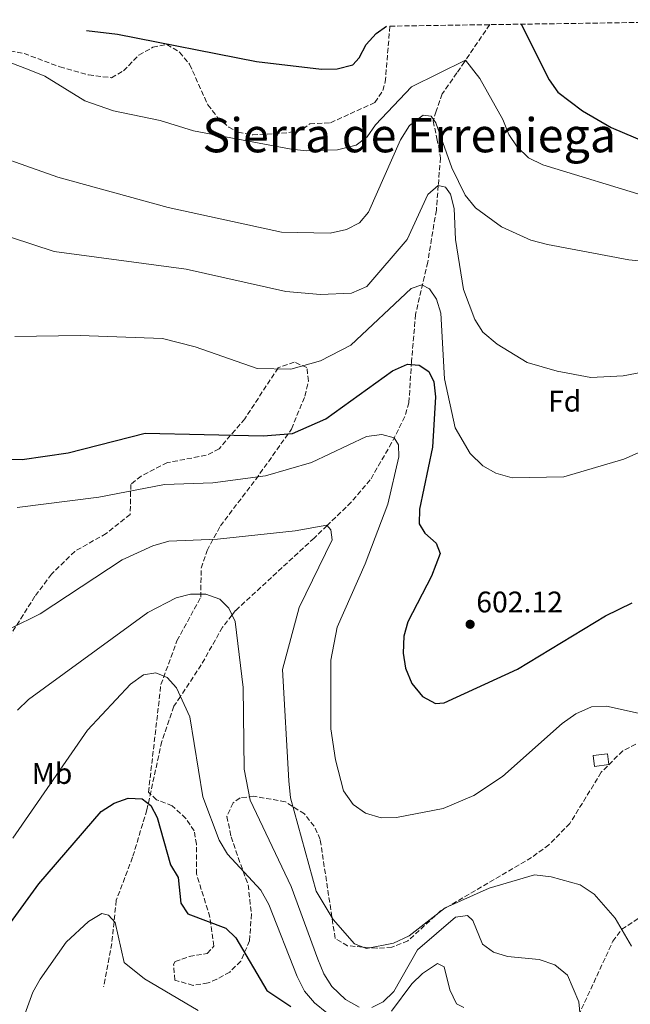
# Model space of a CAD drawing. Units: metres. Extents: x 600627 to 604071, y 4729165 to 4731528.
# Drawn here: x 602912 to 603117, y 4731184 to 4731516 of the extents above; entities that cross this region are included whole.
import ezdxf
from ezdxf.enums import TextEntityAlignment as Align

# ---------------------------------------------------------------- set-up
doc = ezdxf.new("R2010")
doc.units = ezdxf.units.M
doc.header["$MEASUREMENT"] = 0
doc.linetypes.add('DGN Style 3', pattern=[2.435890702152634, 1.739921930109024, -0.6959687720436097])
for name, color, linetype, lineweight in [('Chamizo-cobertizo', 1, 'Continuous', 0), ('Cota de punto acotado terreno', 7, 'Continuous', 0), ('Curva de nivel directora', 30, 'Continuous', 30), ('Curva de nivel intermedia', 30, 'Continuous', 0), ('Etiqueta de uso rústico', 92, 'Continuous', 0), ('Etiqueta de zona arbolada', 92, 'Continuous', 0), ('Punto acotado terreno (símbolo)', 7, 'Continuous', 0), ('Texto de Área (paraje) menor', 7, 'Continuous', 0), ('Vaguada', 142, 'DGN Style 3', 13), ('Zona arbolada', 92, 'DGN Style 3', 0)]:
    doc.layers.add(name, color=color, linetype=linetype, lineweight=lineweight)
doc.styles.add('Style-Arial', font='arial.ttf')

# ---------------------------------------------------------------- blocks, each defined once
blk = doc.blocks.new('5PATER')
at = {"layer": 'Punto acotado terreno (símbolo)', "linetype": 'Continuous', "lineweight": 0}
h = blk.add_hatch(color=51, dxfattribs=at)
edge = h.paths.add_edge_path()
edge.add_ellipse((0, 0), major_axis=(-0.1095731443231308, -0.1110710700762829), ratio=0.9994222409660317, start_angle=0, end_angle=360)

msp = doc.modelspace()

# ---------------------------------------------------------------- linework, layer by layer
at = {"layer": 'Chamizo-cobertizo', "color": 1, "linetype": 'Continuous', "lineweight": 0, "elevation": 597.5399999999937, "flags": 128}
msp.add_lwpolyline([(603110.2100000001, 4731264.82), (603105.4000000004, 4731264.24), (603104.9600000001, 4731267.890000001), (603109.7699999996, 4731268.460000001), (603110.2100000001, 4731264.82)], close=True, dxfattribs=at)
msp.add_lwpolyline([(603105.4000000004, 4731264.24), (603104.9600000001, 4731267.890000001), (603109.7699999996, 4731268.460000001), (603110.2100000001, 4731264.82), (603105.4000000004, 4731264.24)], dxfattribs=at)
at = {"layer": 'Curva de nivel directora', "color": 30, "linetype": 'Continuous', "lineweight": 30, "flags": 128}
for points, elevation in [([(603080.7799999999, 4731514.01), (603090.1799999989, 4731495.260000002), (603093.0599999999, 4731491.140000002), (603101.3899999983, 4731484.850000001), (603111.0399999998, 4731479.279999999), (603131.0999999985, 4731470.720000002)], 625.0000000000002), ([(602934.4899999995, 4731511.84), (602944.9300000002, 4731510.660000003), (602991.7399999994, 4731501.470000001), (603013.539999999, 4731498.910000001), (603018.8200000006, 4731499.000000001), (603024.1099999992, 4731500.359999999), (603026.2699999983, 4731502.710000001), (603028.5500000004, 4731507.180000001), (603031.9500000002, 4731510.850000001), (603035.4699999985, 4731513.34)], 625.0000000000007), ([(602901.2100000001, 4731367.580000001), (602912.9099999989, 4731367.480000001), (602928.3899999998, 4731369.7), (602954.2899999988, 4731376.37), (602993.9000000006, 4731375.520000001), (603003.8699999995, 4731376.220000003), (603014.9899999995, 4731381.15), (603037.5099999991, 4731397.310000001), (603042.4800000001, 4731399.609999999), (603046.4699999999, 4731399.289999999), (603049.6699999984, 4731397.119999999), (603051.4000000008, 4731393.609999999), (603051.9199999992, 4731388.630000002), (603050.9699999993, 4731371.710000002), (603046.5799999994, 4731350.820000002), (603046.4099999996, 4731345.820000002), (603048.3299999996, 4731342.720000002), (603052.1899999997, 4731339.350000001), (603053.4999999995, 4731335.840000002), (603050.5899999993, 4731328.250000001), (603042.6099999998, 4731312.880000002), (603041.2599999997, 4731308.060000001), (603041.0699999997, 4731302.369999999), (603041.860000001, 4731297.250000001), (603043.9899999988, 4731292.11), (603047.5799999986, 4731287.800000001), (603051.9500000007, 4731285.36), (603054.8600000008, 4731285.65), (603079.5100000004, 4731296.910000001), (603109.1299999988, 4731314.84), (603118.1399999987, 4731319.310000001)], 600.0000000000001), ([(602908.9599999993, 4731211.529999999), (602918.4799999989, 4731224.730000001), (602939.4899999996, 4731249.04), (602943.7900000003, 4731251.859999999), (602948.5199999998, 4731253.490000002), (602953.2699999996, 4731253.28), (602956.1199999994, 4731251.029999999), (602958.3099999998, 4731247.02), (602962.7899999992, 4731231.070000002), (602965.3699999986, 4731226.78), (602966.229999999, 4731218.160000001), (602968.6299999997, 4731214.620000001), (602981.3799999993, 4731209.800000002), (602984.7999999991, 4731206.550000002), (602995.1799999992, 4731188.750000001), (603003.2900000006, 4731183.440000001)], 575.0000000000001)]:
    msp.add_lwpolyline(points, dxfattribs=dict(at, elevation=elevation))
at = {"layer": 'Curva de nivel intermedia', "color": 30, "linetype": 'Continuous', "lineweight": 0, "flags": 128}
for points, elevation in [([(602874.9700000011, 4731510.960000001), (602894.9300000013, 4731506.33), (602915.2500000013, 4731498.699999999), (602920.4900000006, 4731496.49), (602933.9700000009, 4731488.210000002), (602943.6000000001, 4731484.82), (602959.3300000014, 4731481.570000002), (602970.4600000003, 4731478.17), (603003.36, 4731471.929999998), (603008.6300000005, 4731471.340000001), (603018.9700000006, 4731471.699999998), (603025.2400000001, 4731473.300000001), (603028.9400000017, 4731476.05), (603031.7600000001, 4731480.189999999), (603043.9000000017, 4731492.92), (603062.0700000015, 4731501.890000001)], 620.0000000000001), ([(603062.0700000015, 4731501.890000001), (603066.8600000015, 4731495.730000001), (603074.5999999996, 4731481.91), (603076.6500000015, 4731476.859999999), (603079.3899999997, 4731472.680000001), (603083.2300000018, 4731469.080000001), (603088.0900000011, 4731466.67), (603124.0300000006, 4731455.73)], 620), ([(602894.3200000012, 4731473.34), (602924.8300000014, 4731462.539999999), (602961.940000002, 4731452.359999999), (603000.0800000009, 4731444.009999999), (603016.4900000016, 4731443.680000001), (603021.9500000001, 4731444.869999999), (603026.4100000013, 4731447.119999997), (603029.3500000006, 4731450.71), (603040.1100000008, 4731475.04), (603043.1799999997, 4731479.880000001), (603047.7900000009, 4731483.42), (603050.4999999999, 4731483.039999999), (603052.0800000002, 4731480.810000001), (603057.3799999999, 4731465.679999999), (603061.9400000018, 4731456.420000001), (603065.4199999997, 4731452.199999998), (603074.1300000002, 4731445.849999998), (603083.9500000017, 4731441.36), (603089.5700000009, 4731439.859999998), (603116.9600000008, 4731434.750000001), (603145.8100000003, 4731431.76)], 615), ([(602902.0000000012, 4731444.599999999), (602923.5800000018, 4731437.560000001), (602968.0399999997, 4731431.529999999), (603001.6000000008, 4731424.039999999), (603013.2300000006, 4731423.019999998), (603023.6100000007, 4731423.449999999), (603028.8400000011, 4731425.749999999), (603042.3700000006, 4731441.529999999), (603049.2900000006, 4731456.729999999), (603052.8200000002, 4731459.74), (603055.280000001, 4731459.190000001), (603056.9400000017, 4731456.789999999), (603058.2300000014, 4731451.960000001), (603058.6400000005, 4731441.57), (603061.3000000003, 4731424.75), (603065.1400000004, 4731414.569999999), (603067.8200000003, 4731410.349999999), (603072.6700000007, 4731406.300000001), (603082.7800000004, 4731400.190000001), (603092.87, 4731397.180000001), (603104.2200000002, 4731395.099999999), (603115.0499999997, 4731395.680000001), (603141.2000000014, 4731400.579999999)], 609.9999999999999), ([(602910.3499999996, 4731408.930000001), (602932.3799999995, 4731409.279999998), (602960.0500000011, 4731408.269999998), (602971.0999999996, 4731405.369999999), (602991.9400000004, 4731398.17), (603003.2999999997, 4731397.91), (603013.2900000009, 4731400.7), (603023.4000000006, 4731405.930000001), (603043.7600000009, 4731425.099999999), (603047.3500000006, 4731426.319999999), (603049.9600000012, 4731424.92), (603052.2099999998, 4731421.489999999), (603053.7099999996, 4731416.71), (603054.9900000005, 4731394.709999999), (603058.4900000007, 4731378.189999999), (603063.6300000015, 4731369.480000001), (603067.8499999995, 4731365.38), (603072.1900000002, 4731362.909999999), (603077.6700000007, 4731361.380000001), (603095.1299999999, 4731361.640000001), (603115.3100000012, 4731367.63), (603124.9200000003, 4731371.83)], 605.0000000000001), ([(602911.2100000001, 4731351.34), (602938.6900000017, 4731354.829999999), (602960.7000000015, 4731359.119999998), (602977.0099999994, 4731359.689999999), (602994.75, 4731362), (603010.2100000008, 4731366.529999998), (603028.7100000014, 4731375.259999999), (603033.9100000004, 4731375.939999999), (603037.9699999995, 4731374.779999998), (603039.4700000016, 4731372.460000001), (603039.5800000011, 4731368.459999999), (603035.8500000006, 4731352.449999999), (603028.2100000007, 4731332.34), (603018.8499999997, 4731311.08), (603016.6900000006, 4731299.989999999), (603016.7599999999, 4731276.890000001), (603018.2999999999, 4731266.399999999), (603020.9700000009, 4731255.999999999), (603024.2800000012, 4731251.350000001), (603028.3800000006, 4731248.509999999), (603033.6199999999, 4731246.880000001), (603038.8200000012, 4731246.98), (603054.520000001, 4731250.100000001), (603064.860000001, 4731254.470000001), (603074.4400000009, 4731260.82), (603094.5599999998, 4731278.71), (603099.1500000008, 4731281.929999999), (603104.4500000004, 4731284.31), (603109.4600000017, 4731284.550000001), (603132.2699999996, 4731279.470000001)], 595.0000000000001), ([(602908.9100000003, 4731310.609999998), (602918.9100000004, 4731315.609999998), (602946.5000000015, 4731333.79), (602956.780000001, 4731338.49), (602962.2400000015, 4731340.019999999), (602978.5499999995, 4731340.689999999), (603004.7600000014, 4731343.460000001), (603015.3800000007, 4731345.42), (603016.7199999996, 4731343.869999998), (603017.1800000002, 4731340.459999999), (603006.030000001, 4731317.67), (603000.4699999999, 4731296.88), (603002.6, 4731259.390000001), (603003.1900000002, 4731253.679999999), (603011.790000001, 4731222.23), (603017.4500000007, 4731212.649999999), (603024.7199999993, 4731204.46), (603028.6900000012, 4731202.96), (603037.8200000019, 4731204.769999999), (603043.0400000011, 4731207.249999999), (603055.1800000004, 4731216.63), (603069.9900000007, 4731223.269999999), (603085.1900000023, 4731227.690000001), (603090.8800000007, 4731227.009999998), (603100.5600000012, 4731224.42), (603105.2999999998, 4731221.26), (603112.3600000008, 4731213.11), (603117.9000000019, 4731203.730000001)], 590.0000000000001), ([(602911.2500000005, 4731283.17), (602915.0000000009, 4731286.75), (602955.1500000015, 4731316.060000001), (602964.66, 4731320.929999999), (602969.5300000005, 4731322.220000001), (602974.6300000012, 4731322.220000001), (602979.3600000008, 4731320.449999998), (602982.3800000006, 4731317.509999999), (602984.5300000008, 4731312.980000001), (602987.2399999998, 4731290.82), (602987.5100000004, 4731263.27), (602989.5399999998, 4731252.829999999), (603003.3200000019, 4731223.749999999), (603012.3000000007, 4731199.380000002), (603014.3500000003, 4731194.41), (603017.0199999991, 4731190.189999999), (603021.6200000015, 4731185.800000001), (603026.2500000005, 4731183.179999999)], 585), ([(602909.7100000003, 4731240.12), (602934.8400000005, 4731276.390000001), (602949.2700000008, 4731291.9), (602953.7400000012, 4731295.069999999), (602957.8300000015, 4731295.680000001), (602961.6400000004, 4731294.180000001), (602964.8099999998, 4731290.65), (602969.2800000003, 4731280.890000001), (602973.7000000014, 4731254.029999999), (602979.0900000003, 4731239.409999999), (602981.9900000016, 4731234.689999999), (602993.200000001, 4731222.609999999), (602995.8499999997, 4731217.730000001), (603005.4299999997, 4731193.519999999), (603007.8200000013, 4731188.63), (603011.2500000001, 4731184.67), (603015.3600000006, 4731181.289999997)], 580.0000000000001), ([(602912.890000001, 4731178.319999999), (602916.4400000004, 4731188.3), (602918.9100000004, 4731192.649999999), (602927.6200000008, 4731205.099999999), (602935.1700000013, 4731212.07), (602939.6399999994, 4731214.750000001), (602941.9100000004, 4731214.140000001), (602944.1800000013, 4731211.730000001), (602947.2100000001, 4731198.21), (602954.0400000006, 4731192.75), (602972.0700000018, 4731182.109999998)], 570.0000000000001), ([(603030.5000000017, 4731183.029999999), (603034.3600000018, 4731185.009999999), (603037.9500000017, 4731188.500000001), (603045.92, 4731202.5), (603058.6300000015, 4731213.480000001), (603062.6900000006, 4731214.08), (603064.5400000013, 4731212.359999998), (603067.7700000012, 4731204.449999998), (603071.4300000002, 4731201.710000001), (603076.2000000001, 4731200.199999999), (603086.7800000013, 4731199.259999999), (603092.0300000019, 4731197.48), (603096.3099999999, 4731194.02), (603100.0899999996, 4731184.949999999), (603102.7300000016, 4731157.53)], 585), ([(603037.1200000001, 4731181.84), (603043.990000001, 4731191.06), (603047.5300000015, 4731194.560000001), (603052.600000001, 4731197.899999999), (603054.8000000004, 4731196.76), (603056.8000000009, 4731189.079999999), (603058.9400000023, 4731184.289999999), (603061.4700000002, 4731183.060000001)], 580.0000000000001)]:
    msp.add_lwpolyline(points, dxfattribs=dict(at, elevation=elevation))
at = {"layer": 'Vaguada', "color": 142, "linetype": 'DGN Style 3', "lineweight": 13}
for points in [[(603070.1699999999, 4731513.850000001, 622.6199999999953), (603061.7100000001, 4731501.350000001, 619.8800000000047), (603059.1299999999, 4731497.600000001, 618.8699999999953), (603054.2100000001, 4731490.57, 616.679999999993), (603052.0999999996, 4731484.710000001, 615.3899999999994), (603051.1699999999, 4731481.430000001, 614.9499999999971), (603052.3399999999, 4731475.57, 614.3399999999965), (603053.04, 4731472.76, 614.0500000000029), (603053.5899999999, 4731469.039999999, 613.6699999999983)], [(603053.5899999999, 4731469.039999999, 613.6699999999983), (603052.8600000005, 4731459.730000001, 610), (603052.2100000001, 4731451.460000001, 608.029999999999), (603049.3099999996, 4731433.9, 603.820000000007), (603045.2199999997, 4731416.359999999, 601.8300000000017), (603043.8700000001, 4731400.560000001, 598.8699999999953), (603042.9800000006, 4731386.630000001, 594.9100000000036), (603041.6399999997, 4731381.939999999, 594.679999999993), (603037.1600000003, 4731373.119999999, 594.9100000000036), (603030, 4731360.640000001, 590.9499999999971), (603023.5999999996, 4731353.180000001, 590.5099999999948), (603015.4699999997, 4731345.310000001, 590), (603011.0599999996, 4731341.039999999, 589.6300000000047), (602984.6399999997, 4731316.65, 585.2400000000052), (602983.4900000002, 4731315.180000001, 585), (602980.2699999996, 4731311.060000001, 584.3699999999953), (602973.1200000001, 4731298.369999999, 582.570000000007), (602966.1299999999, 4731287.779999999, 580), (602963.9199999999, 4731284.449999999, 578.9199999999983), (602959.8300000001, 4731272.609999999, 575.5200000000041), (602954.8399999999, 4731249.619999999, 575.1100000000006), (602950.0099999999, 4731233.630000001, 571.1499999999943), (602944.5199999996, 4731219.17, 569.1699999999983), (602943.0199999996, 4731204.65, 568.179999999993), (602940.25, 4731190.07, 568.179999999993)]]:
    msp.add_polyline3d(points, dxfattribs=at)
at = {"layer": 'Zona arbolada', "color": 92, "linetype": 'DGN Style 3', "lineweight": 0}
for points in [[(602908.8099999996, 4731505.060000001, 624.8999999999943), (602913.5300000003, 4731504.140000001, 624.9400000000023), (602925.5899999999, 4731499.619999999, 624.3899999999994), (602935.2000000002, 4731496.949999999, 626.3699999999953), (602942.9199999999, 4731495.980000001, 627.9400000000023), (602946.9600000001, 4731498.279999999, 628.4799999999959), (602952.1200000001, 4731503.619999999, 628.9499999999971), (602956.79, 4731506.220000001, 629.0399999999936), (602961.54, 4731507.16, 628.9600000000064), (602965.8200000003, 4731504.600000001, 628.7200000000012), (602969.2000000002, 4731500.51, 628.4499999999971), (602975.3399999999, 4731486.859999999, 627.4499999999971), (602978.6299999999, 4731482.65, 627.0599999999977), (602982.3499999996, 4731479.34, 626.6699999999983), (602985.4600000001, 4731477.689999999, 626.4199999999983), (602990.4299999997, 4731476.730000001, 626.1399999999994), (603002.5499999998, 4731477.5, 625.8600000000006), (603007.3600000005, 4731478.77, 625.8899999999994), (603009.6399999997, 4731480.430000001, 625.9100000000036), (603016.5999999996, 4731480.850000001, 626.0200000000041), (603031.54, 4731487.630000001, 622.3600000000006), (603034.2400000002, 4731491.65, 623.3500000000058), (603035.0199999996, 4731494.58, 623.8800000000047), (603036.5899999999, 4731513.350000001, 625.429999999993), (603183.0099999999, 4731515.52, 634.1199999999953)], [(603031.54, 4731487.630000001, 622.3600000000006), (603034.2400000002, 4731491.65, 623.3500000000058), (603035.0199999996, 4731494.58, 623.8800000000047), (603036.5899999999, 4731513.350000001, 625.429999999993)], [(602908.8099999996, 4731505.060000001, 624.8999999999943), (602913.5300000003, 4731504.140000001, 624.9400000000023), (602925.5899999999, 4731499.619999999, 624.3899999999994), (602935.2000000002, 4731496.949999999, 626.3699999999953), (602942.9199999999, 4731495.980000001, 627.9400000000023), (602946.9600000001, 4731498.279999999, 628.4799999999959), (602952.1200000001, 4731503.619999999, 628.9499999999971), (602956.79, 4731506.220000001, 629.0399999999936), (602961.54, 4731507.16, 628.9600000000064), (602965.8200000003, 4731504.600000001, 628.7200000000012), (602969.2000000002, 4731500.51, 628.4499999999971), (602975.3399999999, 4731486.859999999, 627.4499999999971), (602978.6299999999, 4731482.65, 627.0599999999977), (602982.3499999996, 4731479.34, 626.6699999999983), (602985.4600000001, 4731477.689999999, 626.4199999999983), (602990.4299999997, 4731476.730000001, 626.1399999999994), (603002.5499999998, 4731477.5, 625.8600000000006), (603007.3600000005, 4731478.77, 625.8899999999994), (603009.6399999997, 4731480.430000001, 625.9100000000036), (603016.5999999996, 4731480.850000001, 626.0200000000041), (603031.54, 4731487.630000001, 622.3600000000006)], [(603119.3399999999, 4731271.689999999, 596.5200000000041), (603114.9000000004, 4731269.5, 596.4900000000052), (603107.7000000002, 4731262.230000001, 596.529999999999), (603097.1399999997, 4731245.039999999, 595), (603090.0899999999, 4731237.869999999, 595.029999999999), (603084.25, 4731233.560000001, 595), (603053.6200000001, 4731215.600000001, 593.9799999999959), (603042.6100000005, 4731205.49, 593), (603037.2400000002, 4731203.359999999, 592.75), (603032.1799999997, 4731203, 592.570000000007), (603022.3600000005, 4731203.859999999, 592.3899999999994), (603018.1699999999, 4731206.359999999, 592.4400000000023), (603013.1200000001, 4731239.67, 593.3699999999953), (603011.0999999996, 4731244.130000001, 593.0200000000041), (603007.8300000001, 4731248.25, 592.6100000000006), (603001.4299999997, 4731252.27, 592.3000000000029), (602996.6799999997, 4731253.17, 591.7599999999948), (602990.8399999999, 4731254.189999999, 589.7700000000041), (602986.2100000001, 4731253.65, 587.8699999999953), (602983.8499999996, 4731251.949999999, 586.8899999999994), (602981.7400000002, 4731247.380000001, 585.0200000000041), (602983.1500000004, 4731240.539999999, 582.3300000000017), (602984.7300000006, 4731235.84, 581.5200000000041), (602988.8799999999, 4731224.369999999, 581.820000000007), (602989.9900000002, 4731214.57, 580.029999999999), (602989.3899999997, 4731205.529999999, 578.4499999999971), (602986.4100000003, 4731198.710000001, 577.2599999999948), (602982.6799999997, 4731195.01, 576.4700000000012), (602978.3700000001, 4731192.609999999, 575.8800000000047), (602975.4000000004, 4731191.359999999, 575.7400000000052), (602970.3899999997, 4731190.529999999, 575.7400000000052), (602964.25, 4731192.300000001, 575.7400000000052), (602963.8200000003, 4731197.51, 575.7400000000052), (602964.3499999996, 4731198.529999999, 575.7400000000052), (602969.0800000001, 4731200.25, 575.779999999999), (602975.1600000003, 4731201.279999999, 575.9600000000064), (602977.4000000004, 4731203.779999999, 576.25), (602976.0300000003, 4731213.539999999, 577.9600000000064), (602971.54, 4731228, 579.7899999999936), (602971.4800000006, 4731238.02, 580.1300000000047), (602970.7300000006, 4731242.550000001, 580.3000000000029), (602967.9699999997, 4731246.710000001, 580.7400000000052), (602963.3300000001, 4731250.960000001, 581.320000000007), (602958.0999999996, 4731253.01, 581.2599999999948), (602955.3499999996, 4731255.5, 581.320000000007), (602959.54, 4731291.76, 585.8800000000047), (602964.9500000002, 4731306.470000001, 587.8999999999943), (602972.9600000001, 4731321.140000001, 590.4400000000023), (602973.0800000001, 4731330.930000001, 592.6300000000047), (602975.0800000001, 4731336.890000001, 594.1399999999994), (602979.5499999998, 4731345.17, 596.5200000000041), (602991.4699999997, 4731360.82, 602.6000000000058), (603003.5099999999, 4731377.76, 607.679999999993), (603007.9800000006, 4731388.859999999, 612.2299999999959), (603009.1900000004, 4731393.91, 612.8300000000017), (603008.6500000004, 4731398.449999999, 612.2299999999959), (603004.4299999997, 4731400.26, 610.4700000000012), (602999.0199999996, 4731398.369999999, 608.5599999999977), (602987.7400000002, 4731381.220000001, 604.2200000000012), (602979.1699999999, 4731371.130000001, 602.0899999999965), (602974.7800000003, 4731368.91, 601.6600000000036), (602961.7100000001, 4731366.460000001, 601.0800000000017), (602952.9000000004, 4731361.92, 599.570000000007), (602949.4100000003, 4731359.130000001, 599.0500000000029), (602949.2400000002, 4731349.02, 599.0800000000017), (602941.1600000003, 4731342.600000001, 598.2299999999959), (602930.54, 4731336.600000001, 597.1000000000058), (602922.75, 4731328.939999999, 596.779999999999), (602917.1699999999, 4731321.470000001, 596.5200000000041), (602899.2100000001, 4731293, 592.6900000000023)], [(603119.3399999999, 4731271.689999999, 596.5200000000041), (603114.9000000004, 4731269.5, 596.4900000000052), (603107.7000000002, 4731262.230000001, 596.529999999999), (603097.1399999997, 4731245.039999999, 595), (603090.0899999999, 4731237.869999999, 595.029999999999), (603084.25, 4731233.560000001, 595), (603053.6200000001, 4731215.600000001, 593.9799999999959), (603042.6100000005, 4731205.49, 593), (603037.2400000002, 4731203.359999999, 592.75), (603032.1799999997, 4731203, 592.570000000007), (603022.3600000005, 4731203.859999999, 592.3899999999994), (603018.1699999999, 4731206.359999999, 592.4400000000023), (603013.1200000001, 4731239.67, 593.3699999999953), (603011.0999999996, 4731244.130000001, 593.0200000000041), (603007.8300000001, 4731248.25, 592.6100000000006), (603001.4299999997, 4731252.27, 592.3000000000029), (602996.6799999997, 4731253.17, 591.7599999999948), (602990.8399999999, 4731254.189999999, 589.7700000000041), (602986.2100000001, 4731253.65, 587.8699999999953), (602983.8499999996, 4731251.949999999, 586.8899999999994), (602981.7400000002, 4731247.380000001, 585.0200000000041), (602983.1500000004, 4731240.539999999, 582.3300000000017), (602984.7300000006, 4731235.84, 581.5200000000041), (602988.8799999999, 4731224.369999999, 581.820000000007), (602989.9900000002, 4731214.57, 580.029999999999), (602989.3899999997, 4731205.529999999, 578.4499999999971), (602986.4100000003, 4731198.710000001, 577.2599999999948), (602982.6799999997, 4731195.01, 576.4700000000012), (602978.3700000001, 4731192.609999999, 575.8800000000047), (602975.4000000004, 4731191.359999999, 575.7400000000052), (602970.3899999997, 4731190.529999999, 575.7400000000052), (602964.25, 4731192.300000001, 575.7400000000052), (602963.8200000003, 4731197.51, 575.7400000000052), (602964.3499999996, 4731198.529999999, 575.7400000000052), (602969.0800000001, 4731200.25, 575.779999999999), (602975.1600000003, 4731201.279999999, 575.9600000000064), (602977.4000000004, 4731203.779999999, 576.25), (602976.0300000003, 4731213.539999999, 577.9600000000064), (602971.54, 4731228, 579.7899999999936), (602971.4800000006, 4731238.02, 580.1300000000047), (602970.7300000006, 4731242.550000001, 580.3000000000029), (602967.9699999997, 4731246.710000001, 580.7400000000052), (602963.3300000001, 4731250.960000001, 581.320000000007), (602958.0999999996, 4731253.01, 581.2599999999948), (602955.3499999996, 4731255.5, 581.320000000007), (602959.54, 4731291.76, 585.8800000000047), (602964.9500000002, 4731306.470000001, 587.8999999999943), (602972.9600000001, 4731321.140000001, 590.4400000000023), (602973.0800000001, 4731330.930000001, 592.6300000000047), (602975.0800000001, 4731336.890000001, 594.1399999999994), (602979.5499999998, 4731345.17, 596.5200000000041), (602991.4699999997, 4731360.82, 602.6000000000058), (603003.5099999999, 4731377.76, 607.679999999993), (603007.9800000006, 4731388.859999999, 612.2299999999959), (603009.1900000004, 4731393.91, 612.8300000000017), (603008.6500000004, 4731398.449999999, 612.2299999999959), (603004.4299999997, 4731400.26, 610.4700000000012), (602999.0199999996, 4731398.369999999, 608.5599999999977), (602987.7400000002, 4731381.220000001, 604.2200000000012), (602979.1699999999, 4731371.130000001, 602.0899999999965), (602974.7800000003, 4731368.91, 601.6600000000036), (602961.7100000001, 4731366.460000001, 601.0800000000017), (602952.9000000004, 4731361.92, 599.570000000007), (602949.4100000003, 4731359.130000001, 599.0500000000029), (602949.2400000002, 4731349.02, 599.0800000000017), (602941.1600000003, 4731342.600000001, 598.2299999999959), (602930.54, 4731336.600000001, 597.1000000000058), (602922.75, 4731328.939999999, 596.779999999999), (602917.1699999999, 4731321.470000001, 596.5200000000041), (602899.2100000001, 4731293, 592.6900000000023)], [(603100.0499999998, 4731180.380000001, 586.8899999999994), (603111.5899999999, 4731205.369999999, 592.4600000000064), (603114.5999999996, 4731209.4, 592.8600000000006), (603120.5300000003, 4731213.279999999, 592.9700000000012)], [(603100.0499999998, 4731180.380000001, 586.8899999999994), (603111.5899999999, 4731205.369999999, 592.4600000000064), (603114.5999999996, 4731209.4, 592.8600000000006), (603120.5300000003, 4731213.279999999, 592.9700000000012)]]:
    msp.add_polyline3d(points, dxfattribs=at)

# ---------------------------------------------------------------- block references
at = {"layer": 'Punto acotado terreno (símbolo)', "color": 7, "linetype": 'Continuous', "lineweight": 0, "xscale": 10, "yscale": 10, "zscale": 10}
msp.add_blockref('5PATER', (603063.579999998, 4731312.050000003, 602.1199999999958), dxfattribs=at)

# ---------------------------------------------------------------- texts
at = {"layer": 'Cota de punto acotado terreno', "color": 7, "linetype": 'Continuous', "lineweight": 0, "style": 'Style-Arial'}
msp.add_text('602.12', height=7.000000000000002, dxfattribs=at).set_placement((603065.6400000015, 4731316.050000001, 602.1199999999953))
at = {"layer": 'Etiqueta de uso rústico', "color": 92, "linetype": 'Continuous', "lineweight": 0, "style": 'Style-Arial'}
msp.add_text('Mb', height=7.000000000000002, dxfattribs=at).set_placement((602922.9202462441, 4731261.840009999, 580.7400000000052), align=Align.MIDDLE_CENTER)
at = {"layer": 'Etiqueta de zona arbolada', "color": 92, "linetype": 'Continuous', "lineweight": 0, "style": 'Style-Arial'}
msp.add_text('Fd', height=7.000000000000002, dxfattribs=at).set_placement((603095.3774413657, 4731387.12001, 608.6000000000058), align=Align.MIDDLE_CENTER)
at = {"layer": 'Texto de Área (paraje) menor', "color": 7, "linetype": 'Continuous', "lineweight": 0, "style": 'Style-Arial'}
msp.add_text('Sierra de Erreniega', height=11.5, dxfattribs=at).set_placement((603043.0876392913, 4731476.64001, 620.75), align=Align.MIDDLE_CENTER)

doc.saveas('drawing.dxf')
